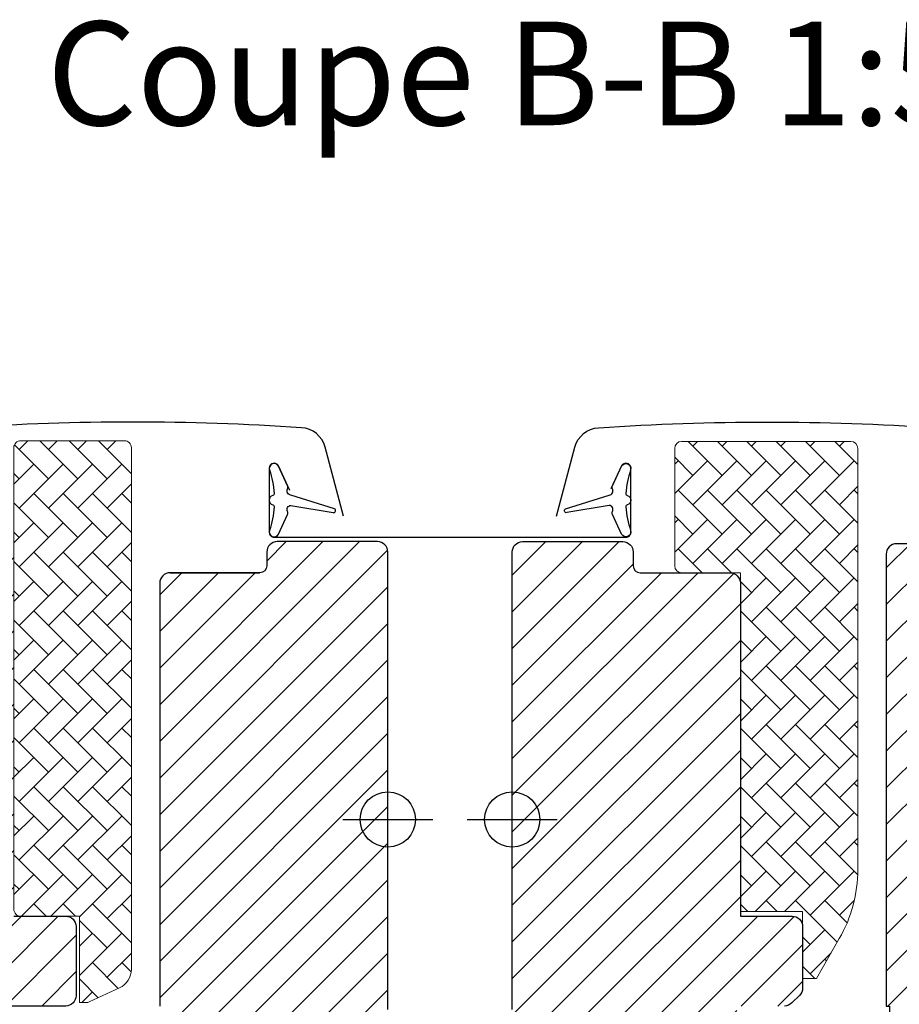
# Model space of a CAD drawing. Units: millimetres. Extents: x 38 to 2078, y 20 to 1465.
# Drawn here: x 1449 to 1576, y 613 to 756 of the extents above; entities that cross this region are included whole.
import ezdxf

# ---------------------------------------------------------------- set-up
doc = ezdxf.new("R2010")
doc.units = ezdxf.units.MM
doc.header["$LTSCALE"] = 50
doc.header["$MEASUREMENT"] = 0
for name, color, linetype in [('RAMMER', 7, 'CONTINUOUS'), ('VELUX_FLASHING', 1, 'CONTINUOUS'), ('VELUX_GGU', 1, 'CONTINUOUS'), ('VELUX_HATCH', 250, 'CONTINUOUS'), ('VELUX_INFO', 7, 'CONTINUOUS'), ('VELUX_ROOFWINDOW', 2, 'CONTINUOUS'), ('VELUX_TEXT_TRANSLATION', 7, 'CONTINUOUS')]:
    doc.layers.add(name, color=color, linetype=linetype)
doc.styles.add('Verdana', font='verdana.ttf')
pattern_1 = [(45, (303.0304, -133.2854), (-2.65165, 2.65165), [])]
pattern_2 = [(45, (243.7524, -133.7854), (-2.6516504, 2.6516504), [])]

# ---------------------------------------------------------------- blocks, each defined once
blk = doc.blocks.new('V21SKB_HMG')
at = {"layer": 'VELUX_GGU', "color": 1}
blk.add_lwpolyline([(1725.84, 687.59), (1724.18, 691.15, 0.802585), (1722.85, 690.85), (1722.85, 681.55, 0.414214), (1723.55, 680.85), (1774.45, 680.85, 0.414214), (1775.15, 681.55), (1775.15, 690.85, 0.802585), (1773.82, 691.15), (1772.27, 687.84)], format="xyb", dxfattribs=at)
at = {"layer": 'VELUX_ROOFWINDOW', "color": 1}
for points in [[(1722.88, 681.82, 0.940052), (1724.18, 681.3), (1725.5, 684.13, 0.232778), (1725.49, 684.57, -0.540065), (1725.99, 685.45), (1732.08, 684.4, 0.933698), (1732.27, 684.96), (1725.99, 686.95, -0.540065), (1725.49, 687.83, 0.232778), (1725.5, 688.27), (1724.18, 691.1, 0.940052), (1722.88, 690.58, -0.05842), (1723.56, 687.18, -0.352853), (1723.35, 686.87, 0.742604), (1723.35, 685.53, -0.352853), (1723.56, 685.22, -0.05842)], [(1775.12, 681.82, -0.940052), (1773.82, 681.3), (1772.5, 684.13, -0.232778), (1772.51, 684.57, 0.540065), (1772.01, 685.45), (1765.92, 684.4, -0.933698), (1765.73, 684.96), (1772.01, 686.95, 0.540065), (1772.51, 687.83, -0.232778), (1772.5, 688.27), (1773.82, 691.1, -0.940052), (1775.12, 690.58, 0.05842), (1774.44, 687.18, 0.352853), (1774.65, 686.87, -0.742604), (1774.65, 685.53, 0.352853), (1774.44, 685.22, 0.05842)]]:
    blk.add_lwpolyline(points, format="xyb", close=True, dxfattribs=at)
blk = doc.blocks.new('V22 GGL B-B')
at = {"layer": 'VELUX_HATCH', "linetype": 'Continuous', "lineweight": 0}
h = blk.add_hatch(dxfattribs=at)
h.set_pattern_fill('AR-HBONE', color=1, scale=0.75, angle=90, style=0)
h.set_pattern_definition([(135, (303.0304, -133.2854), (-4.2426407, -1e-14), [9, -3]), (225, (300.909, -131.164), (-4.2426407, -1e-14), [9, -3])])
h.paths.add_polyline_path([(1473.5, 676.7, 0.414201), (1474.5, 675.7), (1483, 675.7), (1483, 626.7), (1492, 626.7), (1492, 617), (1494, 617), (1497.32, 622.75, 0.131654), (1500, 632.75), (1500, 693.7, 0.414204), (1499, 694.7), (1474.5, 694.7, 0.414227), (1473.5, 693.7)])
h = blk.add_hatch(dxfattribs=at)
h.set_pattern_fill('AR-HBONE', color=1, scale=0.75, angle=90, style=0)
h.set_pattern_definition([(135, (243.7524, -133.7854), (-4.2426407, -1e-14), [9, -3]), (225, (241.631, -131.664), (-4.2426407, -1e-14), [9, -3])])
edge = h.paths.add_edge_path(flags=0)
edge.add_line((1696.39, 613.5), (1695.4, 613.5))
edge.add_line((1695.4, 613.5), (1695.4, 626))
edge.add_line((1695.4, 626), (1686.9, 626))
edge.add_arc((1686.9, 627), 1, 180, 270, ccw=False)
edge.add_line((1685.9, 627), (1685.9, 693.8))
edge.add_arc((1686.9, 693.8), 1, 450, 540, ccw=False)
edge.add_line((1686.9, 694.8), (1701.9, 694.8))
edge.add_arc((1701.9, 693.8), 1, 360, 450, ccw=False)
edge.add_line((1702.9, 693.8), (1702.9, 618.34))
edge.add_arc((1699.9, 618.34), 3, 295, 360, ccw=False)
edge.add_line((1701.17, 615.63), (1696.81, 613.59))
edge.add_arc((1696.39, 614.5), 1, 270, 295, ccw=False)
at = {"layer": 'VELUX_HATCH'}
h = blk.add_hatch(dxfattribs=at)
h.set_pattern_fill('ANSI31', color=1, scale=30, style=0)
h.set_pattern_definition(pattern_1)
h.paths.add_polyline_path([(1483, 674.2, 0.414217), (1481.5, 675.7), (1468.5, 675.7, -0.414201), (1467.5, 676.7), (1467.5, 678.7, 0.414221), (1466, 680.2), (1451.5, 680.2, 0.41422), (1450, 678.7), (1450, 612.5), (1450.5, 612), (1455, 612), (1455, 609.6), (1450.5, 609.6), (1450, 609.1), (1450, 601.5), (1451, 601.5), (1451, 599.98), (1465, 599.74), (1465, 580.26), (1450, 580), (1450, 552.7), (1452, 550.7), (1457.5, 550.7), (1464.8, 558), (1464.8, 565), (1477.3, 565), (1477.3, 553), (1485.01, 553, 0.371465), (1486.49, 554.28), (1491.98, 591.09, 0.036989), (1492, 591.31), (1492, 600.95), (1491.65, 602.37, -0.654716), (1492, 602.8), (1492, 607.5, 0.414214), (1490.5, 609), (1482.5, 609), (1482.5, 613), (1489.4, 613, 0.198918), (1490.46, 613.44), (1491.56, 614.54, 0.198912), (1492, 615.6), (1492, 624.5, 0.414214), (1490.5, 626), (1483, 626)])
h = blk.add_hatch(dxfattribs=at)
h.set_pattern_fill('ANSI31', color=1, scale=30, style=0)
h.set_pattern_definition(pattern_1)
edge = h.paths.add_edge_path()
edge.add_arc((1537.39, 647.9), 2, 354.1517, 450.0001)
edge.add_line((1537.39, 649.9), (1533.4, 649.9))
edge.add_arc((1530.6, 649.9), 2.8, -180.0002, 0.0002, ccw=False)
edge.add_line((1527.8, 649.9), (1524.1, 649.9))
edge.add_arc((1524.1, 651.4), 1.5, 179.9308, 270.0687, ccw=False)
edge.add_line((1522.6, 651.4), (1522.6, 678.4))
edge.add_arc((1521.1, 678.4), 1.5, 0.0009, 89.9997)
edge.add_line((1521.1, 679.9), (1505.6, 679.9))
edge.add_arc((1505.6, 678.4), 1.5, 90, 180)
edge.add_line((1504.1, 678.4), (1504.1, 613))
edge.add_line((1504.1, 613), (1504.57, 613))
edge.add_line((1504.57, 613), (1504.6, 613))
edge.add_line((1504.6, 613), (1504.6, 609))
edge.add_line((1504.6, 609), (1496.6, 609))
edge.add_arc((1496.6, 607.5), 1.5, 90.0003, 180)
edge.add_line((1495.1, 607.5), (1495.1, 604.71))
edge.add_arc((1496.6, 604.71), 1.5, 180, 242.8)
edge.add_line((1495.91, 603.38), (1496.03, 603.32))
edge.add_line((1496.03, 603.32), (1498.6, 602))
edge.add_line((1498.6, 602), (1498.6, 599.4))
edge.add_line((1498.6, 599.4), (1505.7, 599.4))
edge.add_line((1505.7, 599.4), (1505.7, 596.2))
edge.add_line((1505.7, 596.2), (1498.6, 596.2))
edge.add_line((1498.6, 596.2), (1498.6, 593.6))
edge.add_line((1498.6, 593.6), (1495.91, 592.22))
edge.add_arc((1496.6, 590.89), 1.5, 117.2002, 179.9982)
edge.add_line((1495.1, 590.89), (1495.1, 588.7))
edge.add_arc((1496.6, 588.7), 1.5, 180.0013, 269.9992)
edge.add_line((1496.6, 587.2), (1524.6, 587.2))
edge.add_arc((1524.6, 588.7), 1.5, 269.9993, 360.0002)
edge.add_line((1526.1, 588.7), (1526.1, 592.7))
edge.add_arc((1527.1, 592.7), 1, 90.0008, 179.9999, ccw=False)
edge.add_line((1527.1, 593.7), (1532.35, 593.7))
edge.add_arc((1532.35, 595.2), 1.5, 270.0006, 354.2661)
edge.add_line((1533.84, 595.05), (1539.37, 647.69))
h = blk.add_hatch(dxfattribs=at)
h.set_pattern_fill('ANSI31', color=1, scale=30, style=0)
h.set_pattern_definition(pattern_2)
edge = h.paths.add_edge_path()
edge.add_arc((1684.4, 678.4), 1.5, 0, 90, ccw=False)
edge.add_line((1685.9, 678.4), (1685.9, 626))
edge.add_line((1685.9, 626), (1693.4, 626))
edge.add_arc((1693.4, 624.5), 1.5, 0, 90, ccw=False)
edge.add_line((1694.9, 624.5), (1694.9, 614.5))
edge.add_arc((1693.4, 614.5), 1.5, 270, 360, ccw=False)
edge.add_line((1693.4, 613), (1685.4, 613))
edge.add_line((1685.4, 613), (1685.4, 609))
edge.add_line((1685.4, 609), (1693.4, 609))
edge.add_arc((1693.4, 607.5), 1.5, 0, 89.9588, ccw=False)
edge.add_line((1694.9, 607.5), (1694.9, 604.71))
edge.add_arc((1693.4, 604.71), 1.5, -62.8, 0, ccw=False)
edge.add_line((1694.09, 603.38), (1691.4, 602))
edge.add_line((1691.4, 602), (1691.4, 599.4))
edge.add_line((1691.4, 599.4), (1684.3, 599.4))
edge.add_line((1684.3, 599.4), (1684.3, 596.2))
edge.add_line((1684.3, 596.2), (1691.4, 596.2))
edge.add_line((1691.4, 596.2), (1691.4, 593.6))
edge.add_line((1691.4, 593.6), (1694.09, 592.22))
edge.add_arc((1693.4, 590.89), 1.5, 0.0019, 62.7993, ccw=False)
edge.add_line((1694.9, 590.89), (1694.9, 588.7))
edge.add_arc((1693.4, 588.7), 1.5, 270.0005, 359.9987, ccw=False)
edge.add_line((1693.4, 587.2), (1665.4, 587.2))
edge.add_arc((1665.4, 588.7), 1.5, 180, 270, ccw=False)
edge.add_line((1663.9, 588.7), (1663.9, 592.7))
edge.add_arc((1662.9, 592.7), 1, 0, 90)
edge.add_line((1662.9, 593.7), (1657.65, 593.7))
edge.add_arc((1657.65, 595.2), 1.5, 186.0003, 269.9999, ccw=False)
edge.add_line((1656.16, 595.04), (1650.63, 647.69))
edge.add_arc((1652.61, 647.9), 2, 89.849, 186.1512, ccw=False)
edge.add_line((1652.61, 649.9), (1656.6, 649.9))
edge.add_arc((1659.4, 649.9), 2.8, 179.9998, 360.0002)
edge.add_line((1662.2, 649.9), (1665.9, 649.9))
edge.add_arc((1665.9, 651.4), 1.5, 269.9999, 360.0008)
edge.add_line((1667.4, 651.4), (1667.4, 678.4))
edge.add_arc((1668.9, 678.4), 1.5, 90.0003, 179.9991, ccw=False)
edge.add_line((1668.9, 679.9), (1684.4, 679.9))
h = blk.add_hatch(dxfattribs=at)
h.set_pattern_fill('ANSI31', color=1, scale=30, style=0)
h.set_pattern_definition(pattern_2)
edge = h.paths.add_edge_path(flags=0)
edge.add_arc((1708.5, 674.2), 1.5, 450, 540, ccw=False)
edge.add_line((1708.5, 675.7), (1721.5, 675.7))
edge.add_arc((1721.5, 676.7), 1, 270, 360)
edge.add_line((1722.5, 676.7), (1722.5, 678.7))
edge.add_arc((1724, 678.7), 1.5, 450, 540, ccw=False)
edge.add_line((1724, 680.2), (1738.5, 680.2))
edge.add_arc((1738.5, 678.7), 1.5, 360, 450, ccw=False)
edge.add_line((1740, 678.7), (1740, 612.5))
edge.add_line((1740, 612.5), (1739.5, 612))
edge.add_line((1739.5, 612), (1735, 612))
edge.add_line((1735, 612), (1735, 609.6))
edge.add_line((1735, 609.6), (1739.5, 609.6))
edge.add_line((1739.5, 609.6), (1740, 609.1))
edge.add_line((1740, 609.1), (1740, 601.5))
edge.add_line((1740, 601.5), (1739, 601.5))
edge.add_line((1739, 601.5), (1739, 599.98))
edge.add_line((1739, 599.98), (1725, 599.74))
edge.add_line((1725, 599.74), (1725, 580.26))
edge.add_line((1725, 580.26), (1740, 580))
edge.add_line((1740, 580), (1740, 552.7))
edge.add_line((1740, 552.7), (1738, 550.7))
edge.add_line((1738, 550.7), (1732.5, 550.7))
edge.add_line((1732.5, 550.7), (1725.2, 558))
edge.add_line((1725.2, 558), (1725.2, 565))
edge.add_line((1725.2, 565), (1712.7, 565))
edge.add_line((1712.7, 565), (1712.7, 553))
edge.add_line((1712.7, 553), (1704.99, 553))
edge.add_arc((1704.99, 554.5), 1.5, 188.4868, 270, ccw=False)
edge.add_line((1703.51, 554.28), (1698.02, 591.09))
edge.add_arc((1699.5, 591.31), 1.5, 180, 188.4868, ccw=False)
edge.add_line((1698, 591.31), (1698, 607.5))
edge.add_arc((1699.5, 607.5), 1.5, 450, 540, ccw=False)
edge.add_line((1699.5, 609), (1707.5, 609))
edge.add_line((1707.5, 609), (1707.5, 613))
edge.add_line((1707.5, 613), (1707, 613))
edge.add_line((1707, 613), (1707, 674.2))
at = {"layer": 'VELUX_FLASHING', "color": 1}
for points in [[(1456.4, 683.91), (1459.07, 693.88, -0.321096), (1462.49, 696.69, -0.033118), (1511.31, 696.69, -0.321096), (1514.73, 693.88), (1515.77, 690, 0.759037), (1519.67, 690), (1520.79, 692.27, -0.220957), (1523.28, 694.29, -0.123295), (1528.14, 694.28, -0.122595), (1529.78, 693.41, -0.122595), (1530.82, 691.87, 0), (1530.92, 691.57, -2.118763)], [(1733.6, 683.91), (1730.93, 693.88, 0.321096), (1727.51, 696.69, 0.033118), (1678.69, 696.69, 0.321096), (1675.27, 693.88), (1674.23, 690, -0.759037), (1670.33, 690), (1669.21, 692.27, 0.220957), (1666.72, 694.29, 0.123295), (1661.86, 694.28, 0.122595), (1660.22, 693.41, 0.122595), (1659.18, 691.87, 0), (1659.08, 691.57, 2.118763)]]:
    blk.add_lwpolyline(points, format="xyb", dxfattribs=at)
at = {"layer": 'VELUX_HATCH', "color": 1, "linetype": 'Continuous', "lineweight": 0}
blk.add_lwpolyline([(1474.5, 675.7), (1483, 675.7), (1483, 626.7), (1492, 626.7), (1492, 617), (1494, 617), (1497.32, 622.75, 0.131652), (1500, 632.75), (1500, 693.7, 0.414208), (1499, 694.7), (1474.5, 694.7, 0.414199), (1473.5, 693.7), (1473.5, 676.7, 0.414201)], format="xyb", close=True, dxfattribs=at)
blk.add_lwpolyline([(1696.39, 613.5, 0.109518), (1696.81, 613.59), (1701.17, 615.63, 0.291473), (1702.9, 618.34), (1702.9, 693.8, 0.414214), (1701.9, 694.8), (1686.9, 694.8, 0.414214), (1685.9, 693.8), (1685.9, 627, 0.414214), (1686.9, 626), (1695.4, 626), (1695.4, 613.5), (1696.39, 613.5)], format="xyb", dxfattribs=at)
at = {"layer": 'VELUX_ROOFWINDOW', "color": 1}
for points in [[(1450, 612.5), (1450, 678.7, -0.41422), (1451.5, 680.2), (1466, 680.2, -0.414221), (1467.5, 678.7), (1467.5, 676.7, 0.414201), (1468.5, 675.7), (1481.5, 675.7, -0.414217), (1483, 674.2), (1483, 626), (1490.5, 626, -0.414214), (1492, 624.5), (1492, 615.6, -0.198912), (1491.56, 614.54), (1490.46, 613.44, -0.198918), (1489.4, 613)], [(1521.1, 679.9), (1505.6, 679.9, 0.414214), (1504.1, 678.4), (1504.1, 613), (1504.57, 613), (1504.6, 613), (1504.6, 609), (1496.6, 609, 0.414212), (1495.1, 607.5), (1495.1, 604.71, 0.281087), (1495.91, 603.38), (1496.03, 603.32), (1498.6, 602), (1498.6, 599.4), (1505.7, 599.4), (1505.7, 596.2), (1498.6, 596.2), (1498.6, 593.6), (1495.91, 592.22, 0.281078), (1495.1, 590.89), (1495.1, 588.7, 0.414203), (1496.6, 587.2), (1524.6, 587.2, 0.414218)], [(1685.9, 626), (1693.4, 626, -0.414214), (1694.9, 624.5), (1694.9, 614.5, -0.414214), (1693.4, 613), (1685.4, 613)], [(1708.5, 675.7, 0.414217), (1707, 674.2), (1707, 613)], [(1740, 612.5), (1740, 678.7, 0.41422), (1738.5, 680.2), (1724, 680.2, 0.414221), (1722.5, 678.7), (1722.5, 676.7, -0.414201), (1721.5, 675.7, -0.000015), (1708.5, 675.7), (1721.5, 675.7)]]:
    blk.add_lwpolyline(points, format="xyb", dxfattribs=at)

msp = doc.modelspace()

# ---------------------------------------------------------------- linework, layer by layer
at = {"layer": 'VELUX_INFO', "color": 5}
for p, q in [((1495.5, 639.99), (1508.5, 639.99)), ((1513.5, 639.99), (1526.5, 639.99))]:
    msp.add_line(p, q, dxfattribs=at)
for centre in [(1502, 639.99), (1520, 639.99)]:
    msp.add_circle(centre, 4, dxfattribs=at)

# ---------------------------------------------------------------- block references
at = {"layer": 'RAMMER'}
for p in [(-238, 0), (70, 0)]:
    msp.add_blockref('V22 GGL B-B', p, dxfattribs=at)
at = {"layer": 'RAMMER', "color": 1}
msp.add_blockref('V21SKB_HMG', (-238, 0), dxfattribs=at)

# ---------------------------------------------------------------- texts
at = {"layer": 'VELUX_TEXT_TRANSLATION', "insert": (1519.38, 735.78), "char_height": 15, "width": 162.5689, "attachment_point": 8, "style": 'Verdana'}
msp.add_mtext('Coupe B-B 1:5', dxfattribs=at)

doc.saveas('drawing.dxf')
